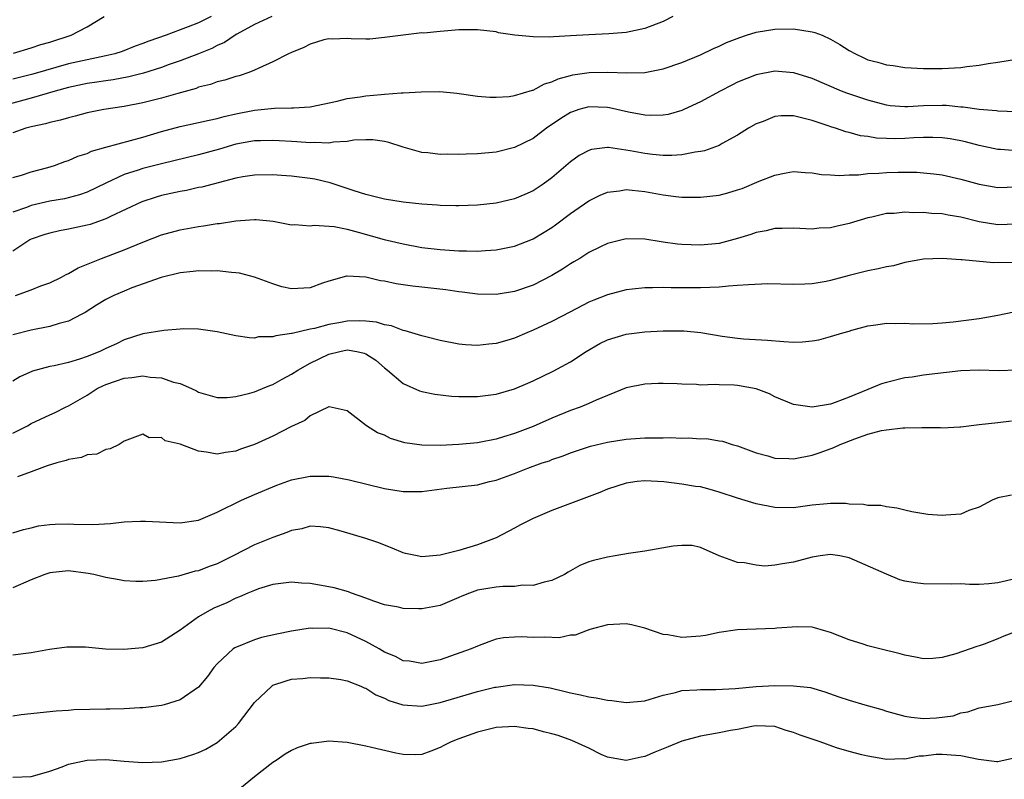
# Model space of a CAD drawing. Units: inches. Extents: x 2598000 to 2601000, y 1530000 to 1533000.
# Drawn here: x 2598198 to 2598304, y 1530343 to 1530425 of the extents above; entities that cross this region are included whole.
import ezdxf

# ---------------------------------------------------------------- set-up
doc = ezdxf.new("R2010")
doc.units = ezdxf.units.IN
doc.header["$MEASUREMENT"] = 0
doc.layers.add('LD25981530_2ft', color=31, linetype='Continuous')

msp = doc.modelspace()

# ---------------------------------------------------------------- linework, layer by layer
at = {"layer": 'LD25981530_2ft'}
for points, elevation in [([(2598224.87, 1530425), (2598223, 1530424.14), (2598221.11, 1530423.11), (2598220.92, 1530423), (2598219.79, 1530422.21), (2598219, 1530421.89), (2598218.42, 1530421.58), (2598216.99, 1530421.01), (2598215, 1530420.23), (2598213.84, 1530419.84), (2598213, 1530419.53), (2598211.08, 1530418.92), (2598209.49, 1530418.51), (2598207.79, 1530418.21), (2598207, 1530418.11), (2598206.05, 1530417.95), (2598205, 1530417.81), (2598203, 1530417.38), (2598201.58, 1530417), (2598199, 1530416.25), (2598195, 1530415.15)], 7890), ([(2598218.36, 1530425), (2598217, 1530424.35), (2598215.89, 1530423.89), (2598215, 1530423.57), (2598213.51, 1530423), (2598211.63, 1530422.37), (2598211, 1530422.1), (2598210.19, 1530421.81), (2598208.76, 1530421.24), (2598208, 1530421), (2598207, 1530420.77), (2598205, 1530420.37), (2598203, 1530419.91), (2598199.17, 1530418.83), (2598197, 1530418.29)], 7888), ([(2598268.01, 1530425), (2598267, 1530424.49), (2598265, 1530423.73), (2598263, 1530423.3), (2598261.14, 1530423.14), (2598259, 1530423.05), (2598257, 1530422.92), (2598255.17, 1530422.83), (2598254.78, 1530422.78), (2598253, 1530422.83), (2598251.02, 1530423.02), (2598249.26, 1530423.26), (2598249, 1530423.35), (2598247, 1530423.58), (2598245.59, 1530423.59), (2598245, 1530423.57), (2598243.43, 1530423.43), (2598243, 1530423.42), (2598241.23, 1530423.23), (2598241, 1530423.26), (2598237, 1530422.77), (2598235.41, 1530422.59), (2598235, 1530422.58), (2598233.4, 1530422.6), (2598233, 1530422.64), (2598231.42, 1530422.58), (2598231, 1530422.6), (2598230.49, 1530422.49), (2598229, 1530422.04), (2598228.33, 1530421.67), (2598227, 1530421.15), (2598226.67, 1530421), (2598225, 1530420.13), (2598223.47, 1530419.47), (2598223, 1530419.24), (2598222.39, 1530419), (2598221.35, 1530418.65), (2598221, 1530418.57), (2598219.82, 1530418.18), (2598219, 1530417.99), (2598218.28, 1530417.72), (2598217, 1530417.4), (2598216.72, 1530417.28), (2598214.75, 1530416.75), (2598213, 1530416.25), (2598211, 1530415.73), (2598209, 1530415.33), (2598206.79, 1530415), (2598205, 1530414.64), (2598203.72, 1530414.28), (2598203, 1530414.11), (2598202.15, 1530413.85), (2598201, 1530413.63), (2598200.52, 1530413.48), (2598199, 1530413.16), (2598198.42, 1530413), (2598197, 1530412.5)], 7892), ([(2598197.09, 1530421.09), (2598199, 1530421.64), (2598200.01, 1530421.99), (2598201, 1530422.26), (2598203.3, 1530423), (2598205, 1530423.9), (2598206.82, 1530425)], 7886), ([(2598197, 1530407.69), (2598197.96, 1530407.96), (2598199, 1530408.3), (2598200.79, 1530408.79), (2598201.49, 1530409), (2598202.59, 1530409.41), (2598203, 1530409.52), (2598204.02, 1530409.98), (2598205, 1530410.29), (2598205.48, 1530410.52), (2598207.03, 1530410.97), (2598209.67, 1530411.67), (2598211, 1530412.04), (2598213, 1530412.66), (2598215, 1530413.19), (2598217, 1530413.61), (2598218.12, 1530413.88), (2598219, 1530414.06), (2598219.74, 1530414.26), (2598221, 1530414.55), (2598223, 1530414.94), (2598225.17, 1530415.17), (2598227, 1530415.19), (2598227.21, 1530415.21), (2598229, 1530415.31), (2598231.92, 1530415.92), (2598233, 1530416.2), (2598234.38, 1530416.38), (2598235, 1530416.49), (2598236.63, 1530416.63), (2598237, 1530416.65), (2598238.8, 1530416.8), (2598239, 1530416.8), (2598240.93, 1530416.93), (2598242.94, 1530416.94), (2598244.77, 1530416.77), (2598247, 1530416.44), (2598248.34, 1530416.34), (2598249, 1530416.33), (2598250.42, 1530416.42), (2598251, 1530416.51), (2598252.91, 1530417.09), (2598253, 1530417.1), (2598254.23, 1530417.77), (2598255, 1530417.98), (2598255.69, 1530418.31), (2598257, 1530418.68), (2598257.26, 1530418.74), (2598259.01, 1530419.01), (2598261.03, 1530419.03), (2598263.06, 1530418.94), (2598265, 1530419.01), (2598267, 1530419.38), (2598269, 1530420.07), (2598271, 1530420.9), (2598272.41, 1530421.59), (2598273, 1530421.82), (2598273.79, 1530422.21), (2598275.24, 1530422.76), (2598275.95, 1530423), (2598277, 1530423.32), (2598279, 1530423.67), (2598281, 1530423.68), (2598283, 1530423.37), (2598283.29, 1530423.29), (2598284.1, 1530423), (2598285, 1530422.58), (2598286, 1530422), (2598287, 1530421.36), (2598287.68, 1530421), (2598288.57, 1530420.57), (2598289, 1530420.37), (2598290.09, 1530420.09), (2598291, 1530419.81), (2598291.73, 1530419.73), (2598293, 1530419.52), (2598295, 1530419.41), (2598295.41, 1530419.41), (2598297, 1530419.43), (2598299, 1530419.54), (2598299.64, 1530419.64), (2598301, 1530419.78), (2598301.95, 1530419.95), (2598303, 1530420.09), (2598305, 1530420.44)], 7894), ([(2598305, 1530414.78), (2598303, 1530414.84), (2598302.86, 1530414.86), (2598301, 1530415.02), (2598299.28, 1530415.28), (2598299, 1530415.28), (2598297.44, 1530415.44), (2598297, 1530415.44), (2598295, 1530415.4), (2598293.3, 1530415.3), (2598293, 1530415.3), (2598291.42, 1530415.42), (2598291, 1530415.47), (2598289, 1530416), (2598286.76, 1530416.76), (2598286.16, 1530417), (2598283, 1530418.33), (2598281.05, 1530418.95), (2598281, 1530418.96), (2598279, 1530419.14), (2598277, 1530418.76), (2598275, 1530417.94), (2598274.36, 1530417.64), (2598273.11, 1530417), (2598271, 1530415.84), (2598269.21, 1530415), (2598269, 1530414.9), (2598267.52, 1530414.48), (2598267, 1530414.39), (2598265.64, 1530414.36), (2598265, 1530414.39), (2598263.27, 1530414.73), (2598261.2, 1530415.2), (2598261, 1530415.24), (2598259, 1530415.3), (2598257.91, 1530415), (2598257.22, 1530414.78), (2598257, 1530414.69), (2598255.96, 1530414.04), (2598254.44, 1530413), (2598253, 1530411.91), (2598251, 1530410.91), (2598249, 1530410.43), (2598247, 1530410.25), (2598245.78, 1530410.22), (2598245, 1530410.16), (2598243.8, 1530410.2), (2598243, 1530410.17), (2598241.65, 1530410.35), (2598241, 1530410.39), (2598239, 1530410.96), (2598237.48, 1530411.48), (2598237, 1530411.57), (2598235.75, 1530411.75), (2598235, 1530411.77), (2598233.71, 1530411.71), (2598233, 1530411.58), (2598231.5, 1530411.5), (2598231, 1530411.4), (2598229.46, 1530411.46), (2598229, 1530411.42), (2598227.55, 1530411.55), (2598227, 1530411.56), (2598225.66, 1530411.66), (2598225, 1530411.69), (2598223.66, 1530411.66), (2598223, 1530411.63), (2598221, 1530411.27), (2598219.24, 1530410.76), (2598217, 1530410.13), (2598213, 1530409.18), (2598211, 1530408.67), (2598210.5, 1530408.5), (2598209, 1530408.03), (2598207, 1530407.1), (2598205, 1530406.11), (2598204.18, 1530405.82), (2598202.58, 1530405.42), (2598201, 1530405.15), (2598199, 1530404.69), (2598198.49, 1530404.49), (2598197, 1530403.98)], 7896), ([(2598305, 1530410.56), (2598303.28, 1530410.72), (2598303, 1530410.73), (2598301, 1530411.16), (2598299.53, 1530411.53), (2598299, 1530411.64), (2598297.85, 1530411.85), (2598297, 1530411.98), (2598296.01, 1530412.01), (2598295, 1530412.01), (2598293.97, 1530411.97), (2598293, 1530411.89), (2598291.86, 1530411.86), (2598291, 1530411.88), (2598289.93, 1530411.93), (2598289, 1530412.11), (2598288.2, 1530412.2), (2598287, 1530412.55), (2598286.63, 1530412.63), (2598285.54, 1530413), (2598285.12, 1530413.12), (2598284.74, 1530413.26), (2598283, 1530413.84), (2598281.87, 1530414.13), (2598281, 1530414.32), (2598279.68, 1530414.32), (2598279, 1530414.25), (2598277.74, 1530413.74), (2598277, 1530413.49), (2598276.16, 1530413), (2598275, 1530412.25), (2598273.35, 1530411.35), (2598273, 1530411.14), (2598271.43, 1530410.57), (2598271, 1530410.49), (2598270.44, 1530410.44), (2598269, 1530410.15), (2598267.93, 1530410.07), (2598267, 1530410.08), (2598265.83, 1530410.17), (2598265, 1530410.27), (2598263.44, 1530410.56), (2598261.09, 1530410.91), (2598261, 1530410.91), (2598259.29, 1530410.71), (2598259, 1530410.62), (2598257.95, 1530410.05), (2598257, 1530409.38), (2598255, 1530407.66), (2598254.09, 1530407), (2598253, 1530406.27), (2598252.11, 1530405.89), (2598251, 1530405.4), (2598249, 1530404.94), (2598247, 1530404.72), (2598245, 1530404.64), (2598244.66, 1530404.66), (2598243, 1530404.69), (2598242.72, 1530404.72), (2598241, 1530404.83), (2598239, 1530405.04), (2598237, 1530405.38), (2598235, 1530405.88), (2598233.72, 1530406.28), (2598231.14, 1530407.14), (2598229.51, 1530407.51), (2598229, 1530407.58), (2598227, 1530407.83), (2598225.9, 1530407.9), (2598225, 1530407.98), (2598223, 1530407.95), (2598221.76, 1530407.76), (2598221, 1530407.62), (2598218.58, 1530407), (2598217.34, 1530406.66), (2598217, 1530406.61), (2598215.68, 1530406.32), (2598215, 1530406.2), (2598213, 1530405.75), (2598212.42, 1530405.58), (2598210.9, 1530405.1), (2598207.51, 1530403.51), (2598207, 1530403.24), (2598205.34, 1530402.66), (2598205, 1530402.56), (2598203, 1530402.13), (2598202.03, 1530401.97), (2598201, 1530401.73), (2598200.44, 1530401.56), (2598199, 1530401.08), (2598198.84, 1530401), (2598197, 1530399.79)], 7898), ([(2598197.29, 1530395), (2598199, 1530395.62), (2598200.04, 1530396.04), (2598201, 1530396.38), (2598202.26, 1530397), (2598202.74, 1530397.26), (2598203, 1530397.37), (2598204.03, 1530397.97), (2598206.56, 1530399), (2598209, 1530399.92), (2598211, 1530400.75), (2598213, 1530401.54), (2598215, 1530402.09), (2598215.79, 1530402.21), (2598217, 1530402.45), (2598217.51, 1530402.49), (2598219, 1530402.74), (2598219.25, 1530402.75), (2598221, 1530403.04), (2598223, 1530403.19), (2598223.19, 1530403.19), (2598225.01, 1530403.01), (2598227, 1530402.62), (2598227.37, 1530402.63), (2598229, 1530402.5), (2598229.42, 1530402.58), (2598231.57, 1530402.43), (2598233, 1530402.15), (2598234.16, 1530401.84), (2598236.95, 1530401.05), (2598239, 1530400.56), (2598241, 1530400.19), (2598243, 1530399.95), (2598245, 1530399.81), (2598245.82, 1530399.82), (2598247, 1530399.78), (2598247.85, 1530399.85), (2598249, 1530399.91), (2598251, 1530400.33), (2598252.92, 1530401.08), (2598253, 1530401.12), (2598254.19, 1530401.81), (2598255, 1530402.34), (2598255.39, 1530402.61), (2598257, 1530403.83), (2598259, 1530405.21), (2598260.2, 1530405.8), (2598261, 1530406.12), (2598262.27, 1530406.27), (2598263, 1530406.4), (2598263.65, 1530406.35), (2598265, 1530406.2), (2598267, 1530405.84), (2598268.35, 1530405.65), (2598269, 1530405.59), (2598269.59, 1530405.59), (2598271, 1530405.57), (2598273, 1530405.81), (2598273.94, 1530406.06), (2598275, 1530406.36), (2598275.47, 1530406.53), (2598277.3, 1530407.3), (2598279, 1530407.97), (2598280.22, 1530408.22), (2598281, 1530408.35), (2598282.25, 1530408.25), (2598283, 1530408.22), (2598284.03, 1530408.03), (2598285, 1530407.99), (2598285.91, 1530407.91), (2598287, 1530407.98), (2598288, 1530408), (2598289, 1530408.12), (2598290.18, 1530408.18), (2598291, 1530408.25), (2598292.28, 1530408.28), (2598294.27, 1530408.27), (2598295, 1530408.22), (2598296.11, 1530408.11), (2598297, 1530407.99), (2598299, 1530407.54), (2598301, 1530406.97), (2598303, 1530406.63), (2598305, 1530406.69)], 7900), ([(2598305, 1530402.69), (2598303, 1530402.6), (2598301, 1530402.93), (2598299, 1530403.43), (2598297.65, 1530403.65), (2598297, 1530403.78), (2598295.84, 1530403.84), (2598295, 1530403.93), (2598293.91, 1530403.91), (2598293, 1530403.96), (2598291.84, 1530403.84), (2598291, 1530403.83), (2598289.45, 1530403.45), (2598289, 1530403.36), (2598287, 1530402.74), (2598285.56, 1530402.44), (2598285, 1530402.3), (2598283.76, 1530402.24), (2598283, 1530402.16), (2598281, 1530402.25), (2598279.8, 1530402.2), (2598279, 1530402.21), (2598278.05, 1530401.95), (2598277, 1530401.78), (2598276.43, 1530401.57), (2598275, 1530401.13), (2598273, 1530400.6), (2598271, 1530400.41), (2598269, 1530400.5), (2598268.54, 1530400.54), (2598267, 1530400.76), (2598266.78, 1530400.78), (2598265, 1530401.06), (2598263, 1530401.09), (2598261, 1530400.6), (2598260.24, 1530400.24), (2598259, 1530399.62), (2598258.01, 1530399), (2598257.38, 1530398.62), (2598257, 1530398.41), (2598256.14, 1530397.86), (2598255, 1530397.18), (2598253, 1530396.14), (2598251, 1530395.43), (2598249, 1530395.12), (2598247, 1530395.15), (2598245.36, 1530395.36), (2598245, 1530395.39), (2598243.61, 1530395.61), (2598241, 1530395.92), (2598240.02, 1530396.02), (2598239, 1530396.17), (2598238.26, 1530396.26), (2598237, 1530396.54), (2598236.58, 1530396.58), (2598235, 1530396.97), (2598233, 1530397.1), (2598232.91, 1530397.09), (2598231, 1530396.55), (2598230.33, 1530396.33), (2598229, 1530395.85), (2598227, 1530395.73), (2598225.96, 1530395.96), (2598225, 1530396.25), (2598223, 1530397), (2598221.4, 1530397.4), (2598221, 1530397.45), (2598220.53, 1530397.47), (2598219, 1530397.65), (2598218.37, 1530397.63), (2598217, 1530397.66), (2598216.41, 1530397.59), (2598215, 1530397.45), (2598212.96, 1530396.96), (2598209.82, 1530395.82), (2598209, 1530395.49), (2598207.87, 1530395), (2598207, 1530394.57), (2598206.02, 1530393.98), (2598204.8, 1530393.2), (2598204.45, 1530393), (2598203, 1530392.26), (2598202, 1530392), (2598201, 1530391.67), (2598199, 1530391.27), (2598197, 1530390.79)], 7902), ([(2598305, 1530398.56), (2598302.51, 1530398.51), (2598299.15, 1530398.85), (2598299, 1530398.85), (2598297, 1530399), (2598295, 1530398.93), (2598293, 1530398.56), (2598291.78, 1530398.22), (2598291, 1530398.08), (2598290.13, 1530397.87), (2598289, 1530397.66), (2598287, 1530397.16), (2598285, 1530396.61), (2598284.52, 1530396.52), (2598283, 1530396.27), (2598282.22, 1530396.22), (2598281, 1530396.19), (2598278.25, 1530396.25), (2598276.17, 1530396.17), (2598275, 1530396.07), (2598274.02, 1530396.02), (2598273, 1530395.92), (2598271, 1530395.84), (2598267.85, 1530395.85), (2598267, 1530395.87), (2598265.84, 1530395.84), (2598265, 1530395.85), (2598263.68, 1530395.68), (2598263, 1530395.62), (2598261, 1530395.09), (2598259.51, 1530394.5), (2598259, 1530394.28), (2598257, 1530393.27), (2598255, 1530392.23), (2598253, 1530391.28), (2598252.3, 1530391), (2598251, 1530390.44), (2598250.18, 1530390.18), (2598249, 1530389.85), (2598248.21, 1530389.79), (2598247, 1530389.64), (2598245.72, 1530389.72), (2598245, 1530389.79), (2598243, 1530390.18), (2598241.44, 1530390.56), (2598241, 1530390.68), (2598239.22, 1530391.22), (2598239, 1530391.25), (2598237.76, 1530391.76), (2598237, 1530391.86), (2598236.14, 1530392.14), (2598235, 1530392.25), (2598234.29, 1530392.29), (2598233, 1530392.25), (2598232.07, 1530392.07), (2598231, 1530391.9), (2598229.48, 1530391.48), (2598229, 1530391.38), (2598227.06, 1530390.94), (2598227, 1530390.91), (2598225.31, 1530390.69), (2598225, 1530390.57), (2598223.45, 1530390.55), (2598223, 1530390.44), (2598222.46, 1530390.46), (2598221, 1530390.67), (2598219, 1530391.11), (2598217, 1530391.4), (2598215.41, 1530391.41), (2598215, 1530391.4), (2598213.25, 1530391.25), (2598211, 1530390.89), (2598209, 1530390.26), (2598208.17, 1530389.83), (2598207, 1530389.31), (2598206.36, 1530389), (2598205, 1530388.46), (2598204.17, 1530388.17), (2598203, 1530387.81), (2598201.44, 1530387.44), (2598201, 1530387.36), (2598199.11, 1530386.89), (2598197.75, 1530386.25), (2598197, 1530385.81)], 7904), ([(2598197, 1530380.2), (2598198.57, 1530381), (2598199, 1530381.23), (2598201, 1530382.19), (2598201.58, 1530382.42), (2598202.69, 1530383), (2598203, 1530383.14), (2598205, 1530384.3), (2598206.09, 1530385), (2598206.69, 1530385.31), (2598207, 1530385.44), (2598208.16, 1530385.84), (2598209, 1530386.11), (2598209.82, 1530386.18), (2598211, 1530386.36), (2598211.78, 1530386.22), (2598213, 1530386.17), (2598214.31, 1530385.69), (2598215, 1530385.55), (2598216.25, 1530385), (2598216.76, 1530384.76), (2598217, 1530384.61), (2598218.25, 1530384.25), (2598219, 1530384.06), (2598220.06, 1530384.06), (2598221, 1530384.16), (2598222.5, 1530384.5), (2598223, 1530384.64), (2598223.88, 1530385), (2598224.66, 1530385.34), (2598225, 1530385.45), (2598225.98, 1530386.02), (2598227, 1530386.55), (2598227.67, 1530387), (2598229, 1530387.72), (2598231, 1530388.7), (2598232.18, 1530389), (2598233, 1530389.16), (2598234.02, 1530389), (2598234.82, 1530388.82), (2598235, 1530388.75), (2598236.06, 1530388.06), (2598237, 1530387.24), (2598237.33, 1530387), (2598239, 1530385.54), (2598240.76, 1530384.76), (2598241, 1530384.68), (2598242.4, 1530384.4), (2598244.2, 1530384.2), (2598245, 1530384.16), (2598247, 1530384.15), (2598249, 1530384.4), (2598251, 1530384.97), (2598252.43, 1530385.57), (2598253, 1530385.83), (2598255.14, 1530386.86), (2598257, 1530387.89), (2598258.69, 1530389), (2598260.16, 1530389.84), (2598261, 1530390.23), (2598263, 1530390.85), (2598265, 1530391.12), (2598267, 1530391.21), (2598269.2, 1530391.2), (2598271.05, 1530391.05), (2598273.35, 1530390.65), (2598275, 1530390.43), (2598275.63, 1530390.37), (2598278.22, 1530390.22), (2598279.95, 1530390.05), (2598281, 1530390.01), (2598281.97, 1530390.03), (2598283, 1530390.14), (2598283.74, 1530390.25), (2598285, 1530390.59), (2598286.31, 1530391), (2598287, 1530391.19), (2598287.29, 1530391.29), (2598289, 1530391.75), (2598289.86, 1530391.86), (2598291, 1530392.05), (2598291.99, 1530391.99), (2598293, 1530392.04), (2598293.97, 1530391.97), (2598295.99, 1530391.99), (2598297, 1530392.07), (2598298.19, 1530392.19), (2598301, 1530392.55), (2598303, 1530392.88), (2598304.73, 1530393.27)], 7906), ([(2598305.01, 1530386.98), (2598303.09, 1530386.91), (2598301, 1530386.97), (2598299, 1530386.91), (2598295, 1530386.44), (2598293.76, 1530386.24), (2598293, 1530386.15), (2598291, 1530385.66), (2598290.49, 1530385.51), (2598289, 1530384.92), (2598287, 1530384.08), (2598285.5, 1530383.5), (2598285, 1530383.33), (2598283, 1530383.01), (2598281.25, 1530383.25), (2598281, 1530383.3), (2598279, 1530384.12), (2598278.42, 1530384.42), (2598277, 1530384.96), (2598275, 1530385.33), (2598274.64, 1530385.36), (2598273, 1530385.39), (2598272.57, 1530385.43), (2598271, 1530385.38), (2598270.56, 1530385.44), (2598269, 1530385.47), (2598268.48, 1530385.52), (2598267, 1530385.56), (2598266.45, 1530385.55), (2598265, 1530385.49), (2598263, 1530385.08), (2598259.77, 1530383.77), (2598259, 1530383.4), (2598258.04, 1530383), (2598257, 1530382.64), (2598255, 1530381.81), (2598253, 1530380.94), (2598251, 1530380.19), (2598249.8, 1530379.8), (2598249, 1530379.58), (2598247.2, 1530379.2), (2598247, 1530379.17), (2598245, 1530378.98), (2598243, 1530378.88), (2598241, 1530378.9), (2598239.18, 1530379.18), (2598237.65, 1530379.65), (2598237, 1530379.98), (2598236.25, 1530380.25), (2598235.06, 1530381), (2598233, 1530382.6), (2598231.05, 1530383.05), (2598231, 1530383.05), (2598229, 1530382.07), (2598228.43, 1530381.57), (2598227, 1530380.93), (2598225, 1530379.9), (2598223.02, 1530379), (2598221.51, 1530378.49), (2598221, 1530378.28), (2598219.88, 1530378.12), (2598219, 1530377.94), (2598217.85, 1530378.15), (2598217, 1530378.26), (2598215, 1530379.02), (2598213.4, 1530379.4), (2598213, 1530379.74), (2598211.69, 1530379.69), (2598211, 1530380.1), (2598209, 1530379.34), (2598208.45, 1530379), (2598207.49, 1530378.51), (2598207, 1530378.46), (2598206.04, 1530377.96), (2598205, 1530377.87), (2598204.4, 1530377.6), (2598203, 1530377.37), (2598202.74, 1530377.26), (2598201.73, 1530377), (2598200.69, 1530376.69), (2598199, 1530376.04), (2598197.52, 1530375.52)], 7908), ([(2598197, 1530369.5), (2598198.15, 1530369.85), (2598199, 1530370.02), (2598199.77, 1530370.23), (2598201, 1530370.38), (2598201.57, 1530370.43), (2598203, 1530370.46), (2598203.58, 1530370.42), (2598205.63, 1530370.37), (2598207.52, 1530370.48), (2598209, 1530370.66), (2598210.75, 1530370.75), (2598211, 1530370.75), (2598211.27, 1530370.73), (2598215, 1530370.58), (2598217, 1530370.87), (2598219, 1530371.71), (2598221.6, 1530373), (2598223, 1530373.6), (2598225.4, 1530374.6), (2598227, 1530375.18), (2598229, 1530375.59), (2598231, 1530375.57), (2598231.5, 1530375.5), (2598233.19, 1530375.19), (2598237, 1530374.27), (2598239, 1530373.94), (2598241, 1530373.94), (2598243.71, 1530374.29), (2598247, 1530374.66), (2598248.3, 1530375), (2598249, 1530375.16), (2598251, 1530375.87), (2598252.44, 1530376.44), (2598253.96, 1530377), (2598254.75, 1530377.25), (2598255, 1530377.36), (2598256.23, 1530377.77), (2598257, 1530378.08), (2598259.18, 1530378.82), (2598261, 1530379.25), (2598263, 1530379.56), (2598265, 1530379.7), (2598265.72, 1530379.72), (2598267, 1530379.71), (2598267.73, 1530379.73), (2598269, 1530379.67), (2598269.7, 1530379.7), (2598271, 1530379.6), (2598271.64, 1530379.64), (2598273, 1530379.4), (2598273.36, 1530379.36), (2598274.42, 1530379), (2598275, 1530378.84), (2598277, 1530378.08), (2598278.24, 1530377.76), (2598279, 1530377.51), (2598280.51, 1530377.49), (2598281, 1530377.46), (2598283, 1530377.86), (2598283.87, 1530378.13), (2598285.34, 1530378.66), (2598286.03, 1530379), (2598287.61, 1530379.61), (2598289, 1530380.11), (2598290.48, 1530380.48), (2598291, 1530380.58), (2598292.77, 1530380.77), (2598293, 1530380.78), (2598294.83, 1530380.83), (2598296.81, 1530380.81), (2598297, 1530380.78), (2598298.89, 1530380.89), (2598299, 1530380.89), (2598301, 1530381.15), (2598303, 1530381.34), (2598304.48, 1530381.52)], 7910), ([(2598304.45, 1530373.55), (2598303, 1530373.27), (2598302.37, 1530373), (2598301, 1530372.25), (2598299.88, 1530371.88), (2598299, 1530371.5), (2598297.4, 1530371.4), (2598297, 1530371.36), (2598295.45, 1530371.45), (2598293.75, 1530371.75), (2598293, 1530371.92), (2598292.14, 1530372.14), (2598291, 1530372.28), (2598290.42, 1530372.42), (2598289, 1530372.44), (2598288.55, 1530372.55), (2598287, 1530372.58), (2598286.63, 1530372.63), (2598285, 1530372.64), (2598284.62, 1530372.62), (2598283, 1530372.45), (2598281, 1530372.19), (2598279, 1530372.22), (2598277, 1530372.62), (2598275, 1530373.22), (2598273, 1530373.88), (2598271.78, 1530374.22), (2598271, 1530374.42), (2598270.46, 1530374.46), (2598269, 1530374.73), (2598267.04, 1530374.96), (2598265, 1530375.09), (2598264.18, 1530375), (2598263, 1530374.84), (2598261, 1530374.17), (2598260.17, 1530373.83), (2598256.43, 1530372.43), (2598255, 1530371.88), (2598253, 1530371.02), (2598251.64, 1530370.36), (2598251, 1530369.99), (2598249, 1530368.94), (2598247, 1530368.19), (2598245, 1530367.6), (2598243, 1530367.08), (2598241, 1530366.92), (2598240.53, 1530367), (2598239.27, 1530367.27), (2598239, 1530367.34), (2598237.84, 1530367.84), (2598237, 1530368.15), (2598236.4, 1530368.4), (2598235, 1530368.89), (2598232.33, 1530369.67), (2598231, 1530370.03), (2598230.13, 1530370.13), (2598229, 1530370.19), (2598228.09, 1530369.91), (2598227, 1530369.73), (2598226.49, 1530369.51), (2598224.99, 1530368.99), (2598223, 1530368.19), (2598220.71, 1530367), (2598219, 1530366.17), (2598218.13, 1530365.87), (2598217, 1530365.41), (2598216.64, 1530365.36), (2598214.82, 1530364.82), (2598212.35, 1530364.35), (2598211, 1530364.26), (2598210.26, 1530364.26), (2598209, 1530364.33), (2598208.44, 1530364.44), (2598207, 1530364.68), (2598205.71, 1530365), (2598205.13, 1530365.13), (2598203, 1530365.41), (2598201, 1530365.19), (2598200.44, 1530365), (2598199, 1530364.43), (2598197, 1530363.56)], 7912), ([(2598305, 1530364.58), (2598303, 1530364.1), (2598302.01, 1530364.01), (2598301, 1530363.94), (2598299.95, 1530363.95), (2598299, 1530363.99), (2598297.97, 1530363.97), (2598295, 1530363.99), (2598294.1, 1530364.1), (2598293, 1530364.31), (2598292.44, 1530364.44), (2598291, 1530365.05), (2598287, 1530366.81), (2598285.99, 1530367), (2598285, 1530367.15), (2598283.89, 1530367), (2598283, 1530366.86), (2598281, 1530366.32), (2598279.83, 1530366.17), (2598279, 1530366), (2598277.92, 1530365.92), (2598277, 1530366), (2598275.72, 1530366.28), (2598275, 1530366.3), (2598273.02, 1530367.02), (2598271, 1530367.92), (2598270.12, 1530368.12), (2598269, 1530368.13), (2598268.05, 1530368.05), (2598265, 1530367.52), (2598263.25, 1530367.25), (2598261.83, 1530367), (2598261, 1530366.88), (2598259.49, 1530366.51), (2598259, 1530366.36), (2598258.02, 1530365.98), (2598256.75, 1530365.25), (2598256.35, 1530365), (2598255, 1530364.36), (2598254.19, 1530364.19), (2598253, 1530363.82), (2598251.86, 1530363.86), (2598251, 1530363.72), (2598249.73, 1530363.73), (2598249, 1530363.65), (2598247, 1530363.31), (2598246.13, 1530363), (2598245.32, 1530362.68), (2598245, 1530362.52), (2598243, 1530361.66), (2598241, 1530361.3), (2598240.68, 1530361.32), (2598239, 1530361.37), (2598238.52, 1530361.48), (2598237, 1530361.76), (2598235.85, 1530362.15), (2598235, 1530362.46), (2598233.45, 1530363), (2598233.13, 1530363.13), (2598231.58, 1530363.58), (2598231, 1530363.7), (2598229, 1530364.05), (2598228.08, 1530364.08), (2598227, 1530364.17), (2598225, 1530363.92), (2598223.46, 1530363.46), (2598223, 1530363.3), (2598222.3, 1530363), (2598221.41, 1530362.59), (2598221, 1530362.46), (2598220.02, 1530361.98), (2598218.62, 1530361.38), (2598217.92, 1530361), (2598217, 1530360.46), (2598215, 1530359.02), (2598213, 1530357.73), (2598211, 1530357.11), (2598208.93, 1530356.93), (2598206.99, 1530356.99), (2598204.82, 1530357.18), (2598203, 1530357.21), (2598202.81, 1530357.19), (2598200.94, 1530356.94), (2598199, 1530356.59), (2598197, 1530356.33)], 7914), ([(2598305.26, 1530359), (2598303.63, 1530358.37), (2598303, 1530358.1), (2598301.53, 1530357.53), (2598301, 1530357.35), (2598300.72, 1530357.28), (2598300.02, 1530357), (2598298.48, 1530356.48), (2598297, 1530356.1), (2598295.99, 1530355.99), (2598295, 1530355.95), (2598294.13, 1530356.13), (2598293, 1530356.33), (2598292.48, 1530356.48), (2598290.28, 1530357), (2598289, 1530357.33), (2598288.49, 1530357.51), (2598287, 1530357.99), (2598285, 1530358.79), (2598284.23, 1530359), (2598283.28, 1530359.28), (2598283, 1530359.34), (2598281.39, 1530359.39), (2598279.23, 1530359.23), (2598279, 1530359.2), (2598275, 1530359.05), (2598273, 1530358.76), (2598271.54, 1530358.46), (2598271, 1530358.39), (2598269, 1530358.25), (2598267.49, 1530358.51), (2598267, 1530358.54), (2598265, 1530359.24), (2598263.58, 1530359.58), (2598263, 1530359.69), (2598261.64, 1530359.64), (2598261, 1530359.59), (2598259.1, 1530359.1), (2598258.79, 1530359), (2598257.5, 1530358.5), (2598257, 1530358.47), (2598255.79, 1530358.21), (2598254.26, 1530358.26), (2598253, 1530358.23), (2598251.7, 1530358.3), (2598251, 1530358.28), (2598249.8, 1530358.2), (2598249, 1530358.05), (2598248.24, 1530357.76), (2598247, 1530357.32), (2598246.31, 1530357), (2598243, 1530355.83), (2598241, 1530355.43), (2598239.69, 1530355.69), (2598239, 1530355.74), (2598238.2, 1530356.2), (2598237, 1530356.67), (2598236.44, 1530357), (2598235, 1530357.79), (2598233, 1530358.73), (2598231, 1530359.23), (2598229.21, 1530359.21), (2598229, 1530359.23), (2598227, 1530358.9), (2598225.42, 1530358.58), (2598223.78, 1530358.22), (2598223, 1530357.98), (2598220.89, 1530357.11), (2598220.72, 1530357), (2598219, 1530355.4), (2598218.64, 1530355), (2598217.97, 1530354.03), (2598217, 1530352.89), (2598215, 1530351.54), (2598213.29, 1530351), (2598213, 1530350.92), (2598211.31, 1530350.69), (2598211, 1530350.67), (2598210.66, 1530350.66), (2598209, 1530350.57), (2598207.46, 1530350.54), (2598207, 1530350.54), (2598203.56, 1530350.44), (2598203, 1530350.4), (2598201.67, 1530350.33), (2598197.91, 1530349.91), (2598197, 1530349.77)], 7916), ([(2598197, 1530343.22), (2598199, 1530343.3), (2598199.39, 1530343.39), (2598201, 1530343.85), (2598202.33, 1530344.33), (2598203, 1530344.6), (2598205, 1530345.06), (2598207, 1530345.1), (2598209, 1530344.93), (2598211, 1530344.8), (2598213, 1530344.88), (2598215, 1530345.24), (2598216.36, 1530345.64), (2598217, 1530345.88), (2598217.76, 1530346.24), (2598219, 1530346.95), (2598221, 1530348.68), (2598221.29, 1530349), (2598223, 1530351.23), (2598224.86, 1530353), (2598225, 1530353.1), (2598226.43, 1530353.57), (2598227, 1530353.74), (2598228.17, 1530353.83), (2598229, 1530353.94), (2598230.1, 1530353.9), (2598231, 1530353.91), (2598232.3, 1530353.7), (2598233, 1530353.57), (2598234.44, 1530353), (2598234.83, 1530352.83), (2598235, 1530352.78), (2598236.07, 1530352.07), (2598237, 1530351.71), (2598237.45, 1530351.46), (2598238.98, 1530350.98), (2598241, 1530350.85), (2598243, 1530351.23), (2598247, 1530352.43), (2598248.88, 1530352.88), (2598249, 1530352.9), (2598251, 1530353.17), (2598253, 1530353.12), (2598254.81, 1530352.81), (2598256.44, 1530352.44), (2598257, 1530352.28), (2598258.08, 1530352.08), (2598259, 1530351.86), (2598259.76, 1530351.76), (2598261, 1530351.48), (2598261.46, 1530351.46), (2598263, 1530351.23), (2598265, 1530351.44), (2598265.59, 1530351.59), (2598267, 1530352.04), (2598268.32, 1530352.32), (2598269, 1530352.52), (2598270.61, 1530352.61), (2598271, 1530352.66), (2598272.65, 1530352.65), (2598274.75, 1530352.75), (2598277, 1530352.96), (2598279, 1530353.08), (2598281, 1530353.05), (2598282.84, 1530352.84), (2598284.39, 1530352.39), (2598285.87, 1530351.87), (2598287, 1530351.5), (2598288.69, 1530351), (2598290.5, 1530350.5), (2598291, 1530350.33), (2598293, 1530349.78), (2598293.68, 1530349.68), (2598295, 1530349.54), (2598296.4, 1530349.6), (2598298.18, 1530349.82), (2598299, 1530350.14), (2598299.76, 1530350.24), (2598301, 1530350.68), (2598303, 1530351.04), (2598305, 1530351.54)], 7918), ([(2598304.75, 1530345.25), (2598303, 1530344.85), (2598302.88, 1530344.88), (2598300.9, 1530345.1), (2598299, 1530345.51), (2598298.46, 1530345.54), (2598297, 1530345.66), (2598296.36, 1530345.64), (2598295, 1530345.47), (2598294.54, 1530345.46), (2598293, 1530345.16), (2598292.82, 1530345.18), (2598291, 1530345.12), (2598290.84, 1530345.16), (2598289, 1530345.46), (2598288.37, 1530345.63), (2598287, 1530345.96), (2598285.63, 1530346.37), (2598283.86, 1530347), (2598281.72, 1530347.72), (2598281, 1530348.02), (2598280.22, 1530348.22), (2598279, 1530348.66), (2598277, 1530348.74), (2598276.7, 1530348.7), (2598275, 1530348.35), (2598274.22, 1530348.22), (2598273, 1530347.97), (2598271, 1530347.64), (2598269, 1530347.08), (2598267.53, 1530346.47), (2598266.09, 1530345.91), (2598265, 1530345.43), (2598264.62, 1530345.38), (2598263, 1530345), (2598261, 1530345.36), (2598260.33, 1530345.67), (2598259, 1530346.32), (2598257.16, 1530347.16), (2598255.68, 1530347.68), (2598255, 1530347.89), (2598254.1, 1530348.1), (2598253, 1530348.41), (2598252.46, 1530348.46), (2598251, 1530348.68), (2598249, 1530348.56), (2598247, 1530348.07), (2598245, 1530347.33), (2598244.17, 1530347), (2598243.38, 1530346.62), (2598243, 1530346.39), (2598241.99, 1530346.01), (2598241, 1530345.67), (2598240.37, 1530345.63), (2598239, 1530345.65), (2598238.21, 1530345.79), (2598235.6, 1530346.4), (2598235, 1530346.56), (2598233, 1530346.94), (2598231, 1530347.08), (2598229.15, 1530346.85), (2598229, 1530346.82), (2598227.62, 1530346.38), (2598227, 1530346.08), (2598226.32, 1530345.68), (2598225.35, 1530345), (2598225, 1530344.8), (2598223, 1530343.24), (2598221, 1530341.59)], 7920)]:
    msp.add_lwpolyline(points, dxfattribs=dict(at, elevation=elevation))

doc.saveas('drawing.dxf')
